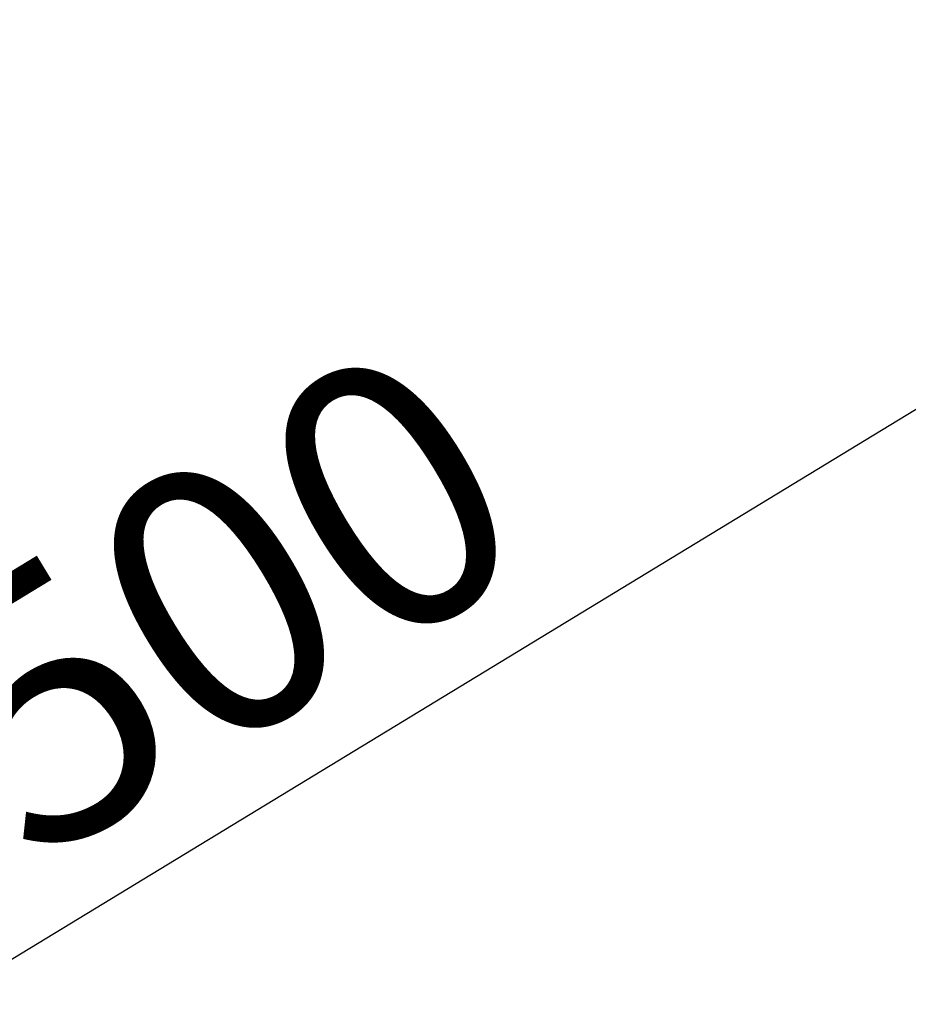
# Model space of a CAD drawing. Units: millimetres. Extents: x 0 to 30841, y 0 to 21000.
# Drawn here: x 3967 to 4469, y 11872 to 12429 of the extents above; entities that cross this region are included whole.
import ezdxf

# ---------------------------------------------------------------- set-up
doc = ezdxf.new("R2010")
doc.units = ezdxf.units.MM
doc.header["$LTSCALE"] = 15
doc.layers.get('DEFPOINTS').update_dxf_attribs({"lineweight": 50})
doc.layers.add('P_2DIM', color=6, linetype='Continuous', lineweight=25)
doc.styles.add('BIGFONT', font='simplex.shx', dxfattribs={"bigfont": 'bigfont.shx'})
doc.dimstyles.new('DIMBIGFONT$0', dxfattribs={"dimscale": 50, "dimtxt": 3, "dimasz": 2, "dimexe": 1.5, "dimexo": 3, "dimgap": 0.75, "dimtad": 1, "dimdec": 0, "dimdsep": 46, "dimtxsty": 'BIGFONT', "dimcen": 0, "dimclrd": 256, "dimclre": 256, "dimclrt": 230, "dimadec": 0, "dimazin": 0, "dimtfac": 0.6, "dimtdec": 0, "dimtofl": 0, "dimtmove": 2, "dimatfit": 3, "dimfxl": 1, "dimtvp": 1, "dimtolj": 1, "dimarcsym": 0})

# ---------------------------------------------------------------- blocks, each defined once
blk = doc.blocks.new('*D59')
at = {"layer": 'DEFPOINTS', "color": 0}
for p in [(4730.24, 12365.05), (4779.43, 12284.18), (3497.85, 11504.71)]:
    blk.add_point(p, dxfattribs=at)
at = {"layer": 'P_2DIM', "lineweight": -2}
for p, q in [((4701.48, 12412.34), (4691.27, 12429.13)), ((3534.11, 11637.55), (4644.8, 12313.09)), ((3419.91, 11632.87), (3409.7, 11649.66))]:
    blk.add_line(p, q, dxfattribs=at)
at = {"layer": 'P_2DIM'}
for points in [[(4653.46, 12298.85), (4636.14, 12327.33), (4730.24, 12365.05)], [(3525.45, 11651.79), (3542.77, 11623.31), (3448.67, 11585.58)]]:
    blk.add_solid(points, dxfattribs=at)
at = {"layer": 'P_2DIM', "color": 230, "insert": (4031, 12071.43), "char_height": 150, "attachment_point": 5, "rotation": 31.3086, "style": 'BIGFONT'}
blk.add_mtext('\\A1;1500', dxfattribs=at)

msp = doc.modelspace()

# ---------------------------------------------------------------- dimensions: what is measured, and where the dimension line sits
at = {"layer": 'P_2DIM'}
dim = msp.add_aligned_dim(p1=(3497.85, 11504.71, 0), p2=(4779.43, 12284.18, 0), distance=94.65, dimstyle='DIMBIGFONT$0', dxfattribs=at)
dim.commit()
dim.dimension.update_dxf_attribs({"geometry": '*D59', "text_midpoint": (4031, 12071.43, 0)})

doc.saveas('drawing.dxf')
